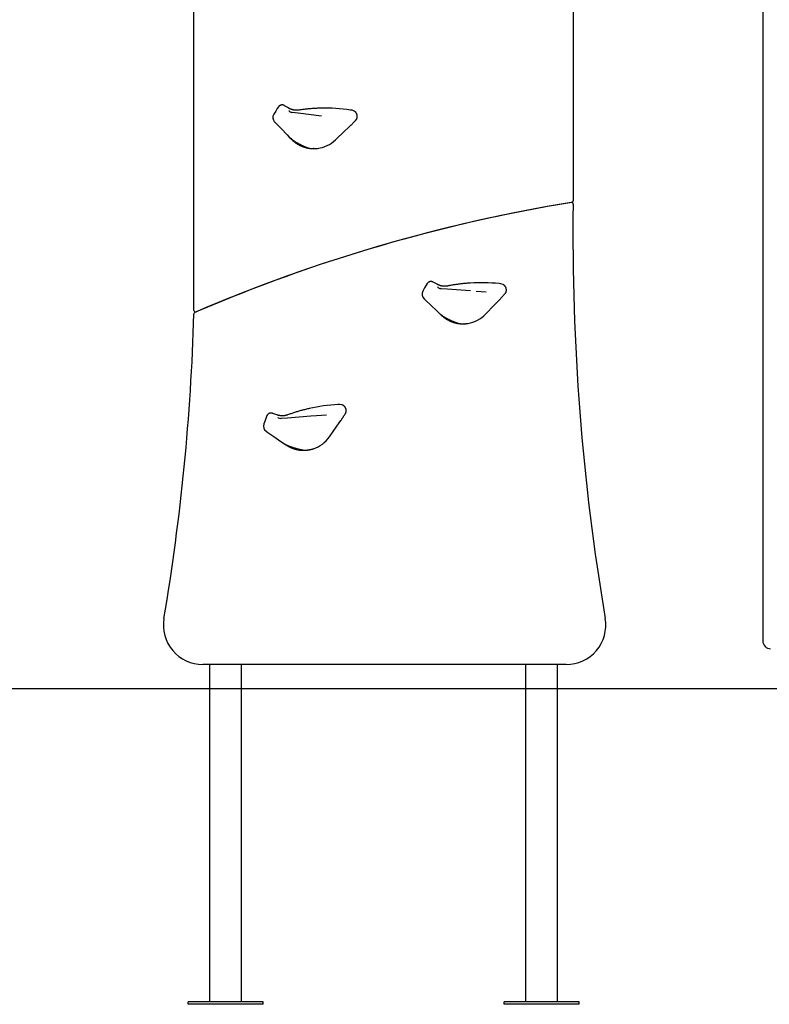
# Model space of a CAD drawing. Extents: x -8613 to 18386, y -2237 to 2548.
# Drawn here: x -5684 to -4736, y -1836 to -590 of the extents above; entities that cross this region are included whole.
import ezdxf

# ---------------------------------------------------------------- set-up
doc = ezdxf.new("R2010")
doc.units = 0

msp = doc.modelspace()

# ---------------------------------------------------------------- linework, layer by layer
at = {"color": 7, "linetype": 'Continuous'}
for p, q in [((-4743.8, -58.4), (-4743.8, -1376.4)), ((-4983.8, -424.7), (-4983.8, -819.7)), ((-5463.8, -958.3), (-5463.8, -563.7)), ((-5360.3, -706.1), (-5362.8, -710.1)), ((-5356.8, -700.5), (-5358.3, -702.7)), ((-5344.3, -702.1), (-5344.3, -702.1)), ((-5343.4, -705.9), (-5343.9, -705.3)), ((-5339.3, -707.9), (-5340.3, -707.7)), ((-5332.1, -708.8), (-5339.3, -707.9)), ((-5302.4, -712.4), (-5332.1, -708.8)), ((-5263.7, -705), (-5265.9, -704.7)), ((-5261, -706), (-5263.7, -705)), ((-5361.7, -719.8), (-5359.9, -721.7)), ((-5359.9, -721.7), (-5353.6, -728.2)), ((-5353.6, -728.2), (-5346, -736.1)), ((-5284.7, -742.6), (-5272.7, -731.2)), ((-5268.9, -727.6), (-5266.4, -725.3)), ((-5266.4, -725.3), (-5266.4, -725.2)), ((-5346, -736.1), (-5343.3, -738.9)), ((-5343.3, -738.9), (-5340.9, -741.3)), ((-5340.1, -741), (-5340.2, -741.3)), ((-5340.2, -741.3), (-5340.2, -741.5)), ((-5340.2, -741.5), (-5340.2, -741.6)), ((-5340.2, -741.6), (-5340.1, -741.6)), ((-5319.1, -752.7), (-5319, -752.7)), ((-5312.4, -753.5), (-5312.8, -753.5)), ((-5171.8, -929.9), (-5174.1, -934)), ((-5168.5, -924.2), (-5169.9, -926.4)), ((-5155.9, -925.3), (-5156, -925.2)), ((-5154.9, -929), (-5155.5, -928.5)), ((-5150.7, -930.8), (-5151.7, -930.7)), ((-5143.4, -931.4), (-5150.7, -930.8)), ((-5113.7, -933.7), (-5143.4, -931.4)), ((-5093.8, -935.2), (-5106.6, -934.2)), ((-5075.3, -924.7), (-5077.5, -924.4)), ((-5072.5, -925.5), (-5075.3, -924.7)), ((-5172.6, -943.7), (-5170.7, -945.5)), ((-5170.7, -945.5), (-5164.1, -951.7)), ((-5079.5, -947.4), (-5077.1, -945)), ((-5077.1, -945), (-5077.1, -945)), ((-5164.1, -951.7), (-5156.1, -959.2)), ((-5156.1, -959.2), (-5153.3, -961.9)), ((-5094.6, -963.1), (-5083.2, -951.3)), ((-5153.3, -961.9), (-5150.8, -964.3)), ((-5150.1, -963.9), (-5150.1, -964.2)), ((-5150.1, -964.2), (-5150.1, -964.4)), ((-5150.1, -964.4), (-5150.1, -964.5)), ((-5150.1, -964.5), (-5150.1, -964.6)), ((-5128.6, -974.7), (-5128.5, -974.7)), ((-5121.9, -975.2), (-5122.3, -975.2)), ((-5279.3, -1077.4), (-5281.5, -1077.5)), ((-5276.4, -1077.8), (-5279.3, -1077.4)), ((-5371.4, -1091.4), (-5372.4, -1093.8)), ((-5358.8, -1090.5), (-5358.8, -1090.5)), ((-5357.2, -1094.1), (-5357.8, -1093.6)), ((-5352.8, -1095.2), (-5353.8, -1095.2)), ((-5345.5, -1094.6), (-5352.8, -1095.2)), ((-5315.8, -1092.3), (-5345.5, -1094.6)), ((-5308.7, -1091.7), (-5315.8, -1092.3)), ((-5295.9, -1090.7), (-5308.7, -1091.7)), ((-5373.8, -1097.6), (-5375.4, -1102)), ((-5292.4, -1118.3), (-5282.9, -1104.9)), ((-5279.8, -1100.5), (-5277.9, -1097.8)), ((-5277.9, -1097.8), (-5277.9, -1097.8)), ((-5372.4, -1111.3), (-5370.2, -1112.8)), ((-5370.2, -1112.8), (-5362.8, -1117.9)), ((-5362.8, -1117.9), (-5353.8, -1124.1)), ((-5353.8, -1124.1), (-5350.5, -1126.3)), ((-5350.5, -1126.3), (-5347.7, -1128.2)), ((-5324.1, -1135.1), (-5324.1, -1135.1)), ((-5317.4, -1134.5), (-5317.8, -1134.6)), ((-4992.5, -1406.4), (-5452.5, -1406.4)), ((-5443.8, -1833.4), (-5443.8, -1406.4)), ((-5403.8, -1833.4), (-5403.8, -1406.4)), ((-5043.8, -1833.4), (-5043.8, -1406.4)), ((-5003.8, -1833.4), (-5003.8, -1406.4)), ((-5471.3, -1836.4), (-5471.3, -1833.4)), ((-5376.3, -1833.4), (-5471.3, -1833.4)), ((-5376.3, -1836.4), (-5471.3, -1836.4)), ((-5376.3, -1836.4), (-5376.3, -1833.4)), ((-5071.3, -1836.4), (-5071.3, -1833.4)), ((-4976.3, -1833.4), (-5071.3, -1833.4)), ((-4976.3, -1836.4), (-5071.3, -1836.4)), ((-4976.3, -1836.4), (-4976.3, -1833.4))]:
    msp.add_line(p, q, dxfattribs=at)
msp.add_line((-8613.4, -1436.7), (17332.4, -1436.7))
for points in [[(-5358.3, -702.7), (-5360.3, -706.1)], [(-5354, -698.5), (-5354.2, -698.6), (-5354.4, -698.7), (-5354.6, -698.8), (-5354.8, -698.9), (-5355, -699), (-5355.2, -699.1), (-5355.4, -699.2), (-5355.5, -699.3), (-5355.7, -699.4), (-5355.9, -699.6), (-5356, -699.7), (-5356.2, -699.9), (-5356.3, -700), (-5356.5, -700.2), (-5356.6, -700.3), (-5356.8, -700.5)], [(-5349.1, -699.2), (-5349.4, -699.1), (-5349.6, -698.9), (-5349.8, -698.8), (-5350.1, -698.7), (-5350.3, -698.6), (-5350.5, -698.6), (-5350.8, -698.5), (-5351, -698.4), (-5351.2, -698.4), (-5351.5, -698.3), (-5351.7, -698.3), (-5351.9, -698.3), (-5352.1, -698.3), (-5352.3, -698.3), (-5352.5, -698.3), (-5352.7, -698.3), (-5352.9, -698.3), (-5353, -698.3), (-5353.2, -698.4), (-5353.3, -698.4), (-5353.5, -698.4), (-5353.7, -698.5), (-5353.8, -698.5), (-5354, -698.5)], [(-5344.3, -702.1), (-5349.1, -699.2)], [(-5338.4, -704.5), (-5338.7, -704.4), (-5339.1, -704.3), (-5339.4, -704.2), (-5339.8, -704.1), (-5340.1, -704), (-5340.4, -703.9), (-5340.8, -703.8), (-5341.1, -703.7), (-5341.3, -703.6), (-5341.6, -703.5), (-5341.9, -703.4), (-5342.1, -703.3), (-5342.4, -703.2), (-5342.6, -703), (-5342.8, -702.9), (-5343, -702.8), (-5343.2, -702.7), (-5343.4, -702.6), (-5343.5, -702.6), (-5343.7, -702.5), (-5343.8, -702.4), (-5344, -702.3), (-5344.1, -702.2), (-5344.3, -702.1)], [(-5330.9, -704.8), (-5331.2, -704.8), (-5331.5, -704.9), (-5331.8, -704.9), (-5332.1, -704.9), (-5332.4, -705), (-5332.7, -705), (-5333, -705), (-5333.3, -705), (-5333.6, -705), (-5333.9, -705), (-5334.3, -705), (-5334.6, -705), (-5334.9, -705), (-5335.2, -705), (-5335.5, -705), (-5335.8, -704.9), (-5336.2, -704.9), (-5336.5, -704.8), (-5336.8, -704.8), (-5337.1, -704.7), (-5337.4, -704.7), (-5337.8, -704.6), (-5338.1, -704.6), (-5338.4, -704.5)], [(-5302.4, -702.4), (-5303.7, -702.4), (-5304.9, -702.4), (-5306.2, -702.5), (-5307.4, -702.5), (-5308.7, -702.6), (-5309.9, -702.7), (-5311.1, -702.7), (-5312.4, -702.8), (-5313.6, -702.9), (-5314.8, -702.9), (-5316, -703), (-5317.2, -703.1), (-5318.4, -703.2), (-5319.5, -703.4), (-5320.7, -703.5), (-5321.9, -703.6), (-5323, -703.7), (-5324.2, -703.9), (-5325.3, -704), (-5326.4, -704.2), (-5327.6, -704.3), (-5328.7, -704.5), (-5329.8, -704.6), (-5330.9, -704.8)], [(-5257.1, -711.7), (-5257.2, -711.4), (-5257.3, -711), (-5257.4, -710.7), (-5257.5, -710.4), (-5257.6, -710), (-5257.7, -709.7), (-5257.8, -709.4), (-5258, -709.1), (-5258.1, -708.8), (-5258.3, -708.5), (-5258.5, -708.3), (-5258.6, -708), (-5258.8, -707.8), (-5259, -707.6), (-5259.2, -707.4), (-5259.4, -707.2), (-5259.6, -707), (-5259.8, -706.9), (-5260, -706.7), (-5260.2, -706.6), (-5260.4, -706.4), (-5260.6, -706.3), (-5260.8, -706.2), (-5261, -706)], [(-5266.4, -725.2), (-5265.9, -724.8), (-5265.5, -724.3), (-5265, -723.8), (-5264.6, -723.4), (-5264.1, -722.9), (-5263.7, -722.4), (-5263.2, -722), (-5262.8, -721.5), (-5262.3, -721), (-5261.9, -720.6), (-5261.4, -720.1), (-5260.9, -719.6), (-5260.5, -719.2), (-5260, -718.7), (-5259.6, -718.3), (-5259.1, -717.8)], [(-5259.1, -717.8), (-5258.9, -717.6), (-5258.7, -717.3), (-5258.5, -717.1), (-5258.3, -716.9), (-5258.2, -716.6), (-5258, -716.4), (-5257.8, -716.1), (-5257.7, -715.9), (-5257.6, -715.6), (-5257.5, -715.4), (-5257.4, -715.1), (-5257.3, -714.8), (-5257.2, -714.6), (-5257.1, -714.3), (-5257.1, -714), (-5257.1, -713.8), (-5257, -713.5), (-5257, -713.2), (-5257, -713), (-5257, -712.7), (-5257, -712.5), (-5257.1, -712.2), (-5257.1, -712), (-5257.1, -711.7)], [(-5272.7, -731.2), (-5268.9, -727.6)], [(-5343.2, -739), (-5343.1, -739.1), (-5343, -739.1), (-5342.9, -739.2), (-5342.8, -739.3), (-5342.7, -739.4), (-5342.6, -739.5), (-5342.5, -739.6), (-5342.4, -739.7), (-5342.3, -739.8), (-5342.2, -739.9), (-5342.1, -740), (-5341.9, -740.2), (-5341.8, -740.3), (-5341.7, -740.4), (-5341.5, -740.5), (-5341.4, -740.6), (-5341.2, -740.7), (-5341.1, -740.9), (-5340.9, -741), (-5340.8, -741.1), (-5340.6, -741.2), (-5340.5, -741.4), (-5340.3, -741.5), (-5340.1, -741.6)], [(-5340.9, -741.3), (-5340.4, -741.8), (-5340, -742.2), (-5339.5, -742.6), (-5339.1, -743), (-5338.6, -743.5), (-5338.1, -743.9), (-5337.7, -744.3), (-5337.2, -744.7), (-5336.7, -745.1), (-5336.2, -745.5), (-5335.7, -745.8), (-5335.2, -746.2), (-5334.7, -746.5), (-5334.2, -746.9), (-5333.7, -747.2), (-5333.2, -747.5), (-5332.7, -747.8), (-5332.1, -748.1), (-5331.6, -748.4), (-5331.1, -748.7), (-5330.6, -749), (-5330.1, -749.2), (-5329.6, -749.5), (-5329.1, -749.7), (-5328.6, -750), (-5328.1, -750.2), (-5327.6, -750.4), (-5327.1, -750.6), (-5326.7, -750.8), (-5326.2, -750.9), (-5325.7, -751.1), (-5325.3, -751.3), (-5324.8, -751.4), (-5324.4, -751.6), (-5324, -751.7), (-5323.5, -751.8), (-5323.1, -751.9), (-5322.7, -752.1), (-5322.3, -752.2), (-5321.9, -752.3), (-5321.6, -752.4), (-5321.2, -752.4), (-5320.9, -752.5), (-5320.5, -752.6), (-5320.2, -752.7), (-5319.9, -752.7), (-5319.6, -752.8), (-5319.3, -752.8), (-5319, -752.9), (-5318.8, -752.9), (-5318.5, -753), (-5318.3, -753), (-5318.1, -753), (-5317.9, -753.1), (-5317.7, -753.1), (-5317.5, -753.1), (-5317.3, -753.2), (-5317.2, -753.2), (-5317, -753.2), (-5316.9, -753.2), (-5316.8, -753.2), (-5316.7, -753.2), (-5316.5, -753.2), (-5316.4, -753.2)], [(-5340.1, -741.6), (-5340, -741.8), (-5339.8, -741.9), (-5339.7, -742), (-5339.5, -742.1), (-5339.3, -742.3), (-5339.2, -742.4), (-5339, -742.5), (-5338.8, -742.7), (-5338.6, -742.8), (-5338.4, -743), (-5338.2, -743.1), (-5338, -743.3), (-5337.8, -743.4), (-5337.5, -743.6), (-5337.3, -743.7), (-5337, -743.9), (-5336.7, -744.1), (-5336.5, -744.2), (-5336.2, -744.4), (-5335.9, -744.6), (-5335.6, -744.8), (-5335.3, -745), (-5334.9, -745.2), (-5334.6, -745.4), (-5334.3, -745.6), (-5333.9, -745.8), (-5333.5, -746), (-5333.2, -746.2), (-5332.8, -746.4), (-5332.4, -746.6), (-5332.1, -746.9), (-5331.7, -747.1), (-5331.3, -747.3), (-5330.9, -747.5), (-5330.5, -747.7), (-5330.1, -747.9), (-5329.7, -748.1), (-5329.3, -748.3), (-5328.9, -748.5), (-5328.5, -748.7), (-5328, -748.9), (-5327.6, -749.1), (-5327.2, -749.4), (-5326.8, -749.5), (-5326.4, -749.7), (-5326, -749.9), (-5325.6, -750.1), (-5325.2, -750.3), (-5324.8, -750.5), (-5324.4, -750.7), (-5324, -750.8), (-5323.6, -751), (-5323.3, -751.1), (-5322.9, -751.3), (-5322.6, -751.4), (-5322.3, -751.5), (-5322, -751.7), (-5321.7, -751.8), (-5321.4, -751.9), (-5321.1, -752), (-5320.9, -752.1), (-5320.7, -752.2), (-5320.5, -752.3), (-5320.2, -752.4), (-5320.1, -752.4), (-5319.9, -752.5), (-5319.7, -752.5), (-5319.6, -752.6), (-5319.4, -752.6), (-5319.3, -752.7), (-5319.2, -752.7), (-5319, -752.7)], [(-5319.1, -752.7), (-5318.9, -752.7), (-5318.7, -752.8), (-5318.5, -752.8), (-5318.4, -752.9), (-5318.2, -752.9), (-5318, -753), (-5317.8, -753), (-5317.7, -753), (-5317.5, -753.1), (-5317.3, -753.1), (-5317.2, -753.1), (-5317, -753.2), (-5316.9, -753.2), (-5316.7, -753.2), (-5316.5, -753.2), (-5316.4, -753.3)], [(-5316.4, -753.3), (-5315.9, -753.3), (-5315.4, -753.3), (-5315, -753.4), (-5314.5, -753.4), (-5314, -753.4), (-5313.6, -753.4), (-5313.1, -753.5), (-5312.7, -753.5), (-5312.3, -753.5), (-5311.8, -753.5), (-5311.4, -753.5), (-5311.1, -753.5), (-5310.7, -753.5), (-5310.3, -753.4), (-5310, -753.4), (-5309.7, -753.4), (-5309.4, -753.4), (-5309.1, -753.4), (-5308.8, -753.3), (-5308.5, -753.3), (-5308.2, -753.3), (-5307.9, -753.3), (-5307.6, -753.2), (-5307.4, -753.2)], [(-5316.2, -753.3), (-5316, -753.3), (-5315.8, -753.3), (-5315.6, -753.3), (-5315.4, -753.3), (-5315.3, -753.4), (-5315.1, -753.4), (-5314.9, -753.4), (-5314.7, -753.4), (-5314.5, -753.4), (-5314.4, -753.4), (-5314.2, -753.4), (-5314, -753.4), (-5313.9, -753.5), (-5313.8, -753.5), (-5313.6, -753.5), (-5313.5, -753.5), (-5313.4, -753.5), (-5313.3, -753.5), (-5313.2, -753.5), (-5313.1, -753.5), (-5313, -753.5), (-5312.9, -753.5), (-5312.9, -753.5), (-5312.8, -753.5)], [(-5160.9, -922.5), (-5161.1, -922.4), (-5161.4, -922.3), (-5161.6, -922.2), (-5161.9, -922.1), (-5162.1, -922), (-5162.3, -922), (-5162.6, -921.9), (-5162.8, -921.8), (-5163, -921.8), (-5163.3, -921.8), (-5163.5, -921.8), (-5163.7, -921.7), (-5163.9, -921.7), (-5164.1, -921.8), (-5164.3, -921.8), (-5164.5, -921.8), (-5164.6, -921.8), (-5164.8, -921.9), (-5165, -921.9), (-5165.1, -921.9), (-5165.3, -922), (-5165.4, -922), (-5165.6, -922.1), (-5165.7, -922.1)], [(-5169.9, -926.4), (-5171.8, -929.9)], [(-5165.7, -922.1), (-5165.9, -922.2), (-5166.2, -922.3), (-5166.4, -922.4), (-5166.6, -922.5), (-5166.7, -922.6), (-5166.9, -922.7), (-5167.1, -922.8), (-5167.3, -922.9), (-5167.5, -923.1), (-5167.6, -923.2), (-5167.8, -923.4), (-5167.9, -923.5), (-5168.1, -923.7), (-5168.2, -923.8), (-5168.3, -924), (-5168.5, -924.2)], [(-5156, -925.2), (-5160.9, -922.5)], [(-5149.9, -927.4), (-5150.3, -927.3), (-5150.6, -927.2), (-5151, -927.1), (-5151.3, -927.1), (-5151.7, -927), (-5152, -926.9), (-5152.3, -926.8), (-5152.6, -926.7), (-5152.9, -926.6), (-5153.2, -926.5), (-5153.5, -926.4), (-5153.7, -926.3), (-5154, -926.2), (-5154.2, -926.1), (-5154.4, -926), (-5154.6, -925.9), (-5154.8, -925.8), (-5155, -925.7), (-5155.1, -925.7), (-5155.3, -925.6), (-5155.5, -925.5), (-5155.6, -925.4), (-5155.7, -925.3), (-5155.9, -925.3)], [(-5142.4, -927.3), (-5142.7, -927.4), (-5143, -927.4), (-5143.3, -927.5), (-5143.6, -927.5), (-5143.9, -927.6), (-5144.2, -927.6), (-5144.5, -927.6), (-5144.8, -927.7), (-5145.2, -927.7), (-5145.5, -927.7), (-5145.8, -927.7), (-5146.1, -927.7), (-5146.4, -927.7), (-5146.7, -927.7), (-5147, -927.7), (-5147.4, -927.7), (-5147.7, -927.7), (-5148, -927.6), (-5148.3, -927.6), (-5148.6, -927.6), (-5149, -927.5), (-5149.3, -927.5), (-5149.6, -927.4), (-5149.9, -927.4)], [(-5114.1, -923.7), (-5115.3, -923.8), (-5116.6, -923.9), (-5117.8, -924), (-5119.1, -924.1), (-5120.3, -924.2), (-5121.5, -924.3), (-5122.8, -924.4), (-5124, -924.5), (-5125.2, -924.7), (-5126.4, -924.8), (-5127.6, -924.9), (-5128.8, -925.1), (-5130, -925.3), (-5131.2, -925.4), (-5132.3, -925.6), (-5133.5, -925.8), (-5134.6, -926), (-5135.7, -926.1), (-5136.9, -926.3), (-5138, -926.5), (-5139.1, -926.7), (-5140.2, -926.9), (-5141.3, -927.1), (-5142.4, -927.3)], [(-5068.4, -931.1), (-5068.5, -930.7), (-5068.6, -930.4), (-5068.7, -930.1), (-5068.8, -929.7), (-5069, -929.4), (-5069.1, -929.1), (-5069.2, -928.8), (-5069.4, -928.5), (-5069.6, -928.2), (-5069.7, -927.9), (-5069.9, -927.7), (-5070.1, -927.5), (-5070.3, -927.2), (-5070.5, -927), (-5070.7, -926.8), (-5070.9, -926.6), (-5071.1, -926.5), (-5071.3, -926.3), (-5071.5, -926.2), (-5071.7, -926), (-5071.9, -925.9), (-5072.1, -925.8), (-5072.3, -925.7), (-5072.5, -925.5)], [(-5070.1, -937.2), (-5070, -937), (-5069.8, -936.8), (-5069.6, -936.5), (-5069.4, -936.3), (-5069.3, -936), (-5069.1, -935.8), (-5068.9, -935.5), (-5068.8, -935.2), (-5068.7, -935), (-5068.6, -934.7), (-5068.5, -934.4), (-5068.4, -934.2), (-5068.4, -933.9), (-5068.3, -933.6), (-5068.3, -933.4), (-5068.3, -933.1), (-5068.3, -932.8), (-5068.3, -932.6), (-5068.3, -932.3), (-5068.3, -932.1), (-5068.3, -931.8), (-5068.3, -931.6), (-5068.4, -931.3), (-5068.4, -931.1)], [(-5077.1, -945), (-5076.7, -944.5), (-5076.2, -944), (-5075.8, -943.5), (-5075.4, -943), (-5074.9, -942.5), (-5074.5, -942), (-5074.1, -941.6), (-5073.7, -941.1), (-5073.2, -940.6), (-5072.8, -940.1), (-5072.3, -939.6), (-5071.9, -939.2), (-5071.5, -938.7), (-5071, -938.2), (-5070.6, -937.7), (-5070.1, -937.2)], [(-5083.2, -951.3), (-5079.5, -947.4)], [(-5153.2, -962), (-5153.1, -962.1), (-5153, -962.2), (-5152.9, -962.3), (-5152.8, -962.4), (-5152.7, -962.5), (-5152.6, -962.6), (-5152.5, -962.7), (-5152.4, -962.7), (-5152.3, -962.8), (-5152.2, -962.9), (-5152.1, -963), (-5151.9, -963.2), (-5151.8, -963.3), (-5151.6, -963.4), (-5151.5, -963.5), (-5151.4, -963.6), (-5151.2, -963.7), (-5151, -963.8), (-5150.9, -963.9), (-5150.7, -964.1), (-5150.6, -964.2), (-5150.4, -964.3), (-5150.2, -964.4), (-5150.1, -964.6)], [(-5150.8, -964.3), (-5150.4, -964.7), (-5149.9, -965.1), (-5149.4, -965.5), (-5148.9, -965.9), (-5148.5, -966.3), (-5148, -966.7), (-5147.5, -967.1), (-5147, -967.5), (-5146.5, -967.8), (-5146, -968.2), (-5145.5, -968.5), (-5145, -968.9), (-5144.4, -969.2), (-5143.9, -969.5), (-5143.4, -969.8), (-5142.9, -970.1), (-5142.3, -970.4), (-5141.8, -970.7), (-5141.3, -971), (-5140.7, -971.2), (-5140.2, -971.5), (-5139.7, -971.7), (-5139.2, -971.9), (-5138.7, -972.2), (-5138.2, -972.4), (-5137.7, -972.6), (-5137.2, -972.7), (-5136.7, -972.9), (-5136.2, -973.1), (-5135.7, -973.2), (-5135.3, -973.4), (-5134.8, -973.5), (-5134.4, -973.7), (-5133.9, -973.8), (-5133.5, -973.9), (-5133.1, -974), (-5132.6, -974.1), (-5132.2, -974.2), (-5131.8, -974.3), (-5131.4, -974.4), (-5131.1, -974.5), (-5130.7, -974.5), (-5130.3, -974.6), (-5130, -974.7), (-5129.7, -974.7), (-5129.4, -974.8), (-5129.1, -974.8), (-5128.8, -974.8), (-5128.5, -974.9), (-5128.2, -974.9), (-5128, -974.9), (-5127.7, -975), (-5127.5, -975), (-5127.3, -975), (-5127.1, -975), (-5126.9, -975.1), (-5126.8, -975.1), (-5126.6, -975.1), (-5126.5, -975.1), (-5126.4, -975.1), (-5126.2, -975.1), (-5126.1, -975.1), (-5126, -975.1), (-5125.9, -975.1)], [(-5150.1, -964.6), (-5149.9, -964.7), (-5149.7, -964.8), (-5149.6, -964.9), (-5149.4, -965), (-5149.2, -965.2), (-5149.1, -965.3), (-5148.9, -965.4), (-5148.7, -965.5), (-5148.5, -965.7), (-5148.3, -965.8), (-5148.1, -965.9), (-5147.8, -966.1), (-5147.6, -966.2), (-5147.4, -966.4), (-5147.1, -966.5), (-5146.8, -966.7), (-5146.6, -966.8), (-5146.3, -967), (-5146, -967.2), (-5145.7, -967.3), (-5145.4, -967.5), (-5145, -967.7), (-5144.7, -967.9), (-5144.4, -968.1), (-5144, -968.3), (-5143.7, -968.5), (-5143.3, -968.6), (-5142.9, -968.8), (-5142.5, -969), (-5142.2, -969.2), (-5141.8, -969.4), (-5141.4, -969.6), (-5141, -969.8), (-5140.6, -970), (-5140.2, -970.2), (-5139.8, -970.4), (-5139.3, -970.6), (-5138.9, -970.8), (-5138.5, -971), (-5138.1, -971.1), (-5137.7, -971.3), (-5137.2, -971.5), (-5136.8, -971.7), (-5136.4, -971.9), (-5136, -972.1), (-5135.6, -972.2), (-5135.1, -972.4), (-5134.7, -972.6), (-5134.3, -972.7), (-5133.9, -972.9), (-5133.6, -973), (-5133.2, -973.2), (-5132.8, -973.3), (-5132.5, -973.4), (-5132.1, -973.6), (-5131.8, -973.7), (-5131.5, -973.8), (-5131.2, -973.9), (-5130.9, -974), (-5130.6, -974.1), (-5130.4, -974.2), (-5130.2, -974.3), (-5129.9, -974.3), (-5129.7, -974.4), (-5129.5, -974.5), (-5129.4, -974.5), (-5129.2, -974.6), (-5129.1, -974.6), (-5128.9, -974.6), (-5128.8, -974.7), (-5128.6, -974.7), (-5128.5, -974.7)], [(-5128.6, -974.7), (-5128.4, -974.7), (-5128.2, -974.7), (-5128, -974.8), (-5127.8, -974.8), (-5127.7, -974.9), (-5127.5, -974.9), (-5127.3, -975), (-5127.1, -975), (-5127, -975), (-5126.8, -975), (-5126.6, -975.1), (-5126.5, -975.1), (-5126.3, -975.1), (-5126.1, -975.1), (-5126, -975.1), (-5125.8, -975.1)], [(-5125.9, -975.1), (-5125.4, -975.1), (-5124.9, -975.2), (-5124.4, -975.2), (-5123.9, -975.2), (-5123.5, -975.2), (-5123, -975.2), (-5122.6, -975.2), (-5122.1, -975.2), (-5121.7, -975.2), (-5121.3, -975.2), (-5120.9, -975.1), (-5120.5, -975.1), (-5120.1, -975.1), (-5119.8, -975.1), (-5119.5, -975), (-5119.1, -975), (-5118.8, -975), (-5118.5, -974.9), (-5118.2, -974.9), (-5117.9, -974.8), (-5117.7, -974.8), (-5117.4, -974.8), (-5117.1, -974.7), (-5116.8, -974.7)], [(-5125.7, -975.1), (-5125.5, -975.1), (-5125.3, -975.2), (-5125.1, -975.2), (-5124.9, -975.2), (-5124.7, -975.2), (-5124.5, -975.2), (-5124.3, -975.2), (-5124.1, -975.2), (-5124, -975.2), (-5123.8, -975.2), (-5123.6, -975.2), (-5123.5, -975.2), (-5123.3, -975.2), (-5123.2, -975.2), (-5123.1, -975.2), (-5122.9, -975.2), (-5122.8, -975.2), (-5122.7, -975.2), (-5122.6, -975.2), (-5122.5, -975.2), (-5122.5, -975.2), (-5122.4, -975.2), (-5122.3, -975.2), (-5122.2, -975.2)], [(-5317.7, -1082.5), (-5318.9, -1082.7), (-5320.2, -1083), (-5321.4, -1083.3), (-5322.6, -1083.6), (-5323.8, -1083.9), (-5325, -1084.2), (-5326.2, -1084.5), (-5327.4, -1084.8), (-5328.6, -1085.1), (-5329.7, -1085.5), (-5330.9, -1085.8), (-5332, -1086.1), (-5333.2, -1086.5), (-5334.3, -1086.8), (-5335.4, -1087.2), (-5336.6, -1087.5), (-5337.7, -1087.9), (-5338.7, -1088.2), (-5339.8, -1088.6), (-5340.9, -1089), (-5342, -1089.3), (-5343, -1089.7), (-5344.1, -1090.1), (-5345.2, -1090.5)], [(-5271.4, -1082.7), (-5271.6, -1082.4), (-5271.8, -1082), (-5271.9, -1081.7), (-5272.1, -1081.4), (-5272.3, -1081.1), (-5272.4, -1080.8), (-5272.6, -1080.5), (-5272.8, -1080.3), (-5273, -1080), (-5273.2, -1079.8), (-5273.5, -1079.6), (-5273.7, -1079.4), (-5273.9, -1079.2), (-5274.2, -1079), (-5274.4, -1078.8), (-5274.6, -1078.7), (-5274.8, -1078.6), (-5275.1, -1078.4), (-5275.3, -1078.3), (-5275.5, -1078.2), (-5275.7, -1078.1), (-5275.9, -1078), (-5276.2, -1077.9), (-5276.4, -1077.8)], [(-5272.2, -1089), (-5272.1, -1088.8), (-5271.9, -1088.5), (-5271.8, -1088.2), (-5271.6, -1088), (-5271.5, -1087.7), (-5271.4, -1087.4), (-5271.3, -1087.1), (-5271.2, -1086.9), (-5271.1, -1086.6), (-5271.1, -1086.3), (-5271, -1086), (-5271, -1085.7), (-5271, -1085.5), (-5271, -1085.2), (-5271, -1084.9), (-5271, -1084.7), (-5271, -1084.4), (-5271.1, -1084.1), (-5271.1, -1083.9), (-5271.2, -1083.6), (-5271.2, -1083.4), (-5271.3, -1083.2), (-5271.4, -1082.9), (-5271.4, -1082.7)], [(-5372.4, -1093.8), (-5373.8, -1097.6)], [(-5369, -1088.9), (-5369.2, -1089), (-5369.4, -1089.1), (-5369.6, -1089.3), (-5369.7, -1089.4), (-5369.9, -1089.5), (-5370.1, -1089.7), (-5370.3, -1089.8), (-5370.4, -1090), (-5370.5, -1090.1), (-5370.7, -1090.3), (-5370.8, -1090.5), (-5370.9, -1090.6), (-5371, -1090.8), (-5371.2, -1091), (-5371.3, -1091.2), (-5371.4, -1091.4)], [(-5364.1, -1088.6), (-5364.4, -1088.5), (-5364.6, -1088.4), (-5364.9, -1088.4), (-5365.2, -1088.3), (-5365.4, -1088.3), (-5365.7, -1088.2), (-5365.9, -1088.2), (-5366.1, -1088.2), (-5366.4, -1088.2), (-5366.6, -1088.2), (-5366.8, -1088.2), (-5367, -1088.2), (-5367.2, -1088.3), (-5367.4, -1088.3), (-5367.6, -1088.4), (-5367.8, -1088.4), (-5368, -1088.5), (-5368.1, -1088.5), (-5368.3, -1088.6), (-5368.4, -1088.6), (-5368.6, -1088.7), (-5368.7, -1088.8), (-5368.9, -1088.8), (-5369, -1088.9)], [(-5358.8, -1090.5), (-5364.1, -1088.6)], [(-5352.6, -1091.7), (-5352.9, -1091.6), (-5353.3, -1091.6), (-5353.6, -1091.6), (-5354, -1091.6), (-5354.4, -1091.5), (-5354.7, -1091.5), (-5355, -1091.5), (-5355.3, -1091.4), (-5355.6, -1091.4), (-5355.9, -1091.3), (-5356.2, -1091.2), (-5356.5, -1091.2), (-5356.7, -1091.1), (-5357, -1091.1), (-5357.2, -1091), (-5357.4, -1090.9), (-5357.6, -1090.9), (-5357.8, -1090.8), (-5358, -1090.8), (-5358.2, -1090.7), (-5358.3, -1090.7), (-5358.5, -1090.6), (-5358.6, -1090.6), (-5358.8, -1090.5)], [(-5345.2, -1090.5), (-5345.5, -1090.6), (-5345.7, -1090.7), (-5346, -1090.7), (-5346.3, -1090.8), (-5346.6, -1090.9), (-5346.9, -1091), (-5347.2, -1091.1), (-5347.5, -1091.2), (-5347.8, -1091.2), (-5348.1, -1091.3), (-5348.4, -1091.4), (-5348.7, -1091.4), (-5349, -1091.5), (-5349.3, -1091.5), (-5349.7, -1091.5), (-5350, -1091.6), (-5350.3, -1091.6), (-5350.6, -1091.6), (-5350.9, -1091.6), (-5351.3, -1091.6), (-5351.6, -1091.7), (-5351.9, -1091.7), (-5352.2, -1091.7), (-5352.6, -1091.7)], [(-5277.9, -1097.8), (-5277.5, -1097.2), (-5277.2, -1096.7), (-5276.8, -1096.1), (-5276.5, -1095.6), (-5276.1, -1095), (-5275.8, -1094.5), (-5275.4, -1093.9), (-5275.1, -1093.4), (-5274.7, -1092.8), (-5274.4, -1092.3), (-5274, -1091.7), (-5273.7, -1091.2), (-5273.3, -1090.7), (-5272.9, -1090.1), (-5272.6, -1089.6), (-5272.2, -1089)], [(-5282.9, -1104.9), (-5279.8, -1100.5)], [(-5350.4, -1126.4), (-5350.3, -1126.5), (-5350.2, -1126.5), (-5350.1, -1126.6), (-5350, -1126.7), (-5349.9, -1126.8), (-5349.8, -1126.8), (-5349.7, -1126.9), (-5349.5, -1127), (-5349.4, -1127.1), (-5349.3, -1127.1), (-5349.1, -1127.2), (-5349, -1127.3), (-5348.8, -1127.4), (-5348.7, -1127.5), (-5348.5, -1127.6), (-5348.4, -1127.7), (-5348.2, -1127.7), (-5348, -1127.8), (-5347.8, -1127.9), (-5347.7, -1128), (-5347.5, -1128.1), (-5347.3, -1128.2), (-5347.1, -1128.3), (-5346.9, -1128.4)], [(-5347.7, -1128.2), (-5347.2, -1128.6), (-5346.7, -1128.9), (-5346.1, -1129.2), (-5345.6, -1129.6), (-5345.1, -1129.9), (-5344.5, -1130.2), (-5344, -1130.5), (-5343.4, -1130.8), (-5342.9, -1131.1), (-5342.3, -1131.4), (-5341.8, -1131.6), (-5341.2, -1131.9), (-5340.6, -1132.1), (-5340.1, -1132.4), (-5339.5, -1132.6), (-5338.9, -1132.8), (-5338.4, -1133), (-5337.8, -1133.2), (-5337.2, -1133.4), (-5336.7, -1133.6), (-5336.1, -1133.7), (-5335.6, -1133.9), (-5335, -1134), (-5334.5, -1134.2), (-5334, -1134.3), (-5333.4, -1134.4), (-5332.9, -1134.5), (-5332.4, -1134.6), (-5331.9, -1134.7), (-5331.4, -1134.8), (-5331, -1134.8), (-5330.5, -1134.9), (-5330, -1135), (-5329.6, -1135), (-5329.1, -1135.1), (-5328.7, -1135.1), (-5328.2, -1135.2), (-5327.8, -1135.2), (-5327.4, -1135.2), (-5327, -1135.2), (-5326.6, -1135.2), (-5326.2, -1135.3), (-5325.9, -1135.3), (-5325.5, -1135.3), (-5325.2, -1135.3), (-5324.9, -1135.3), (-5324.6, -1135.3), (-5324.3, -1135.3), (-5324, -1135.3), (-5323.8, -1135.3), (-5323.5, -1135.3), (-5323.3, -1135.2), (-5323, -1135.2), (-5322.8, -1135.2), (-5322.6, -1135.2), (-5322.5, -1135.2), (-5322.3, -1135.2), (-5322.1, -1135.2), (-5322, -1135.2), (-5321.9, -1135.1), (-5321.7, -1135.1), (-5321.6, -1135.1), (-5321.5, -1135.1), (-5321.4, -1135.1)], [(-5346.9, -1128.4), (-5346.8, -1128.5), (-5346.6, -1128.6), (-5346.4, -1128.7), (-5346.2, -1128.8), (-5346, -1128.9), (-5345.8, -1129), (-5345.6, -1129.1), (-5345.4, -1129.2), (-5345.2, -1129.3), (-5345, -1129.4), (-5344.7, -1129.5), (-5344.5, -1129.6), (-5344.2, -1129.7), (-5344, -1129.8), (-5343.7, -1129.9), (-5343.4, -1130), (-5343.1, -1130.1), (-5342.8, -1130.2), (-5342.5, -1130.4), (-5342.2, -1130.5), (-5341.8, -1130.6), (-5341.5, -1130.7), (-5341.1, -1130.9), (-5340.8, -1131), (-5340.4, -1131.1), (-5340, -1131.3), (-5339.6, -1131.4), (-5339.2, -1131.5), (-5338.8, -1131.7), (-5338.4, -1131.8), (-5338, -1131.9), (-5337.6, -1132.1), (-5337.1, -1132.2), (-5336.7, -1132.3), (-5336.3, -1132.4), (-5335.8, -1132.6), (-5335.4, -1132.7), (-5335, -1132.8), (-5334.5, -1132.9), (-5334.1, -1133.1), (-5333.6, -1133.2), (-5333.2, -1133.3), (-5332.7, -1133.4), (-5332.3, -1133.5), (-5331.8, -1133.6), (-5331.4, -1133.7), (-5331, -1133.8), (-5330.5, -1133.9), (-5330.1, -1134), (-5329.7, -1134.1), (-5329.3, -1134.2), (-5328.9, -1134.3), (-5328.5, -1134.4), (-5328.2, -1134.5), (-5327.8, -1134.5), (-5327.5, -1134.6), (-5327.2, -1134.7), (-5326.8, -1134.7), (-5326.5, -1134.8), (-5326.3, -1134.8), (-5326, -1134.9), (-5325.8, -1134.9), (-5325.5, -1135), (-5325.3, -1135), (-5325.1, -1135), (-5324.9, -1135), (-5324.8, -1135.1), (-5324.6, -1135.1), (-5324.5, -1135.1), (-5324.3, -1135.1), (-5324.2, -1135.1), (-5324.1, -1135.1)], [(-5321.4, -1135.1), (-5320.9, -1135), (-5320.4, -1135), (-5319.9, -1134.9), (-5319.5, -1134.9), (-5319, -1134.8), (-5318.6, -1134.7), (-5318.1, -1134.7), (-5317.7, -1134.6), (-5317.3, -1134.5), (-5316.9, -1134.4), (-5316.5, -1134.3), (-5316.1, -1134.3), (-5315.7, -1134.2), (-5315.4, -1134.1), (-5315.1, -1134), (-5314.7, -1133.9), (-5314.4, -1133.8), (-5314.1, -1133.8), (-5313.9, -1133.7), (-5313.6, -1133.6), (-5313.3, -1133.5), (-5313.1, -1133.4), (-5312.8, -1133.3), (-5312.5, -1133.3)], [(-5324.1, -1135.1), (-5323.9, -1135.1), (-5323.7, -1135.1), (-5323.6, -1135.1), (-5323.4, -1135.1), (-5323.2, -1135.1), (-5323, -1135.1), (-5322.8, -1135.1), (-5322.7, -1135.2), (-5322.5, -1135.2), (-5322.3, -1135.2), (-5322.2, -1135.1), (-5322, -1135.1), (-5321.8, -1135.1), (-5321.7, -1135.1), (-5321.5, -1135.1), (-5321.3, -1135.1)], [(-5321.2, -1135.1), (-5321, -1135.1), (-5320.8, -1135), (-5320.6, -1135), (-5320.4, -1135), (-5320.2, -1135), (-5320, -1135), (-5319.9, -1134.9), (-5319.7, -1134.9), (-5319.5, -1134.9), (-5319.3, -1134.9), (-5319.2, -1134.8), (-5319, -1134.8), (-5318.9, -1134.8), (-5318.7, -1134.8), (-5318.6, -1134.8), (-5318.5, -1134.7), (-5318.4, -1134.7), (-5318.3, -1134.7), (-5318.2, -1134.7), (-5318.1, -1134.7), (-5318, -1134.6), (-5317.9, -1134.6), (-5317.8, -1134.6), (-5317.8, -1134.6)]]:
    msp.add_lwpolyline(points, dxfattribs=at)
for centre, radius, start, end in [((-5356, -714.3), 8, 148.6553, 224.098), ((-5338.5, -701), 7, 225.4618, 255.1122), ((-5298.1, -921.1), 218.8, 81.534, 91.1285), ((-5312.2, -713.5), 40, 276.8756, 313.3794), ((-4656.9, -2835), 2040, 99.2879, 113.2636), ((-4656.9, -2835), 2040, 99.2687, 113.2142), ((-4985.8, -823.7), 2, 359.2851, 99.2879), ((-4985.8, -819.7), 2, 279.2687, 0), ((-2053.1, -860.3), 2931, 179.2851, 189.5788), ((-5167.1, -937.9), 8, 151.1388, 226.5815), ((-5150.2, -923.8), 7, 227.9453, 257.5957), ((-5100.3, -1142), 218.8, 84.0174, 93.612), ((-5461.8, -958.3), 2, 180, 293.2142), ((-8272.6, -880.6), 2810, 350.4231, 358.3258), ((-5461.8, -962.7), 2, 113.2636, 178.3258), ((-5123.3, -935.2), 40, 279.3591, 315.8629), ((-5270.3, -1296), 218.8, 92.937, 102.5316), ((-5353.4, -1088.2), 7, 236.8649, 266.5153), ((-5367.9, -1104.7), 8, 160.0584, 235.5011), ((-5325.1, -1095.3), 40, 288.2787, 324.7825), ((-5452.5, -1356.4), 50, 170.4231, 270), ((-4992.5, -1356.4), 50, 270, 9.5788), ((-4733.8, -1376.4), 10, 180, 270)]:
    msp.add_arc(centre, radius, start, end, dxfattribs=at)

doc.saveas('drawing.dxf')
